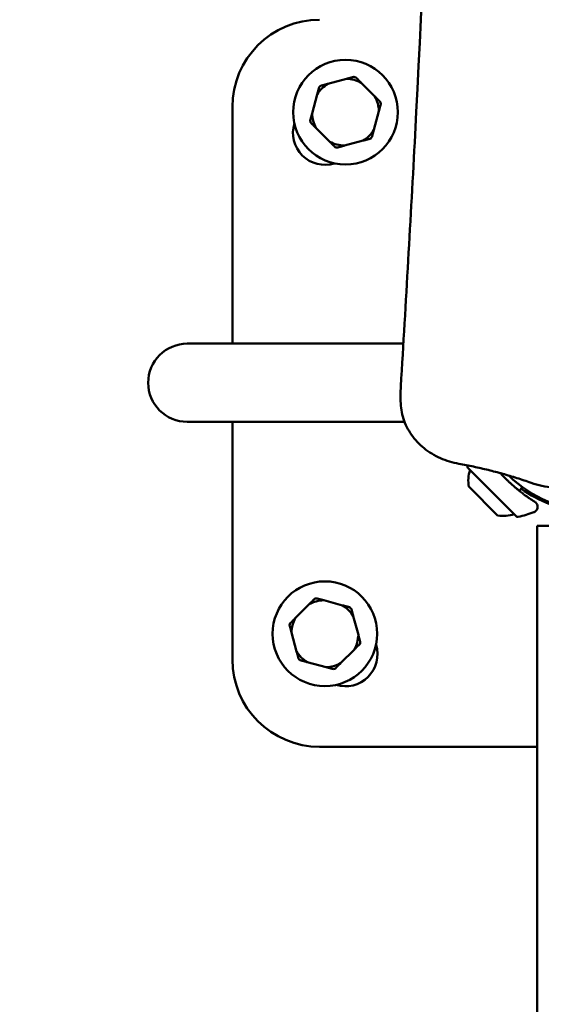
# Model space of a CAD drawing. Units: millimetres. Extents: x -19096 to 14554, y 0 to 12682.
# Drawn here: x -16343 to -16163, y 10282 to 10621 of the extents above; entities that cross this region are included whole.
import ezdxf

# ---------------------------------------------------------------- set-up
doc = ezdxf.new("R2010")
doc.units = ezdxf.units.MM
doc.layers.add('MD_Visible', color=7, linetype='Continuous', lineweight=50)
doc.styles.get("Standard").update_dxf_attribs({"font": 'arial.ttf'})
doc.dimstyles.new('ISO-25', dxfattribs={"dimtxt": 180, "dimasz": 120, "dimexe": 1.25, "dimexo": 0.625, "dimgap": 60, "dimtad": 1, "dimtoh": 1, "dimdec": 0, "dimlfac": 0.1, "dimrnd": 5, "dimtxsty": 'Standard', "dimcen": 0, "dimse1": 1, "dimse2": 1, "dimadec": 0, "dimazin": 0, "dimtfac": 1, "dimtdec": 0, "dimtmove": 1, "dimatfit": 3, "dimfxl": 1, "dimarcsym": 0})

# ---------------------------------------------------------------- blocks, each defined once
blk = doc.blocks.new('CustomObjectsInViewport8_0')
at = {"layer": 'MD_Visible'}
for p, q in [((1448.04, 4767.82), (1441.56, 4766.09)), ((1457.79, 4761.74), (1453.05, 4766.48)), ((1437.89, 4762.42), (1436.15, 4755.94)), ((1408.75, 4676.78), (1408.75, 4758.15)), ((1457.4, 4750.24), (1459.14, 4756.72)), ((1437.49, 4750.93), (1442.24, 4746.18)), ((1447.25, 4744.84), (1453.73, 4746.57)), ((1467.55, 4676.78), (1393.23, 4676.78)), ((1466.62, 4656.94), (1466.62, 4660.94)), ((1393.23, 4649.88), (1467.96, 4649.88)), ((1408.75, 4568.15), (1408.75, 4649.88)), ((1489.71, 4634.06), (1506.44, 4617.36)), ((1499.98, 4617.71), (1490.07, 4627.6)), ((1507.39, 4626.2), (1508.58, 4627.39)), ((1513.53, 4614.13), (1513.53, 4569.13)), ((1513.53, 4614.13), (1534.73, 4614.13)), ((1513.53, 4569.13), (1513.53, 4614.13)), ((1435.17, 4587.19), (1430.42, 4582.45)), ((1446.66, 4586.8), (1440.18, 4588.54)), ((1452.07, 4576.65), (1450.33, 4583.13)), ((1429.08, 4577.44), (1430.82, 4570.96)), ((1445.98, 4566.89), (1450.72, 4571.64)), ((1434.49, 4567.29), (1440.97, 4565.55)), ((1513.53, 4569.13), (1513.53, 3819.26)), ((1513.53, 4538.15), (1438.75, 4538.15))]:
    blk.add_line(p, q, dxfattribs=at)
for centre in [(1447.64, 4756.33), (1440.57, 4577.04)]:
    blk.add_circle(centre, 18, dxfattribs=at)
at = {"layer": 'MD_Visible', "extrusion": (0, 0, -1)}
for centre, radius, start, end in [((-1438.75, 4758.15), 30, 0, 90), ((-1440.57, 4749.26), 11, 252.9163, 17.0837), ((-1393.23, 4663.33), 13.45, 270, 90), ((-1490.14, 4634.48), 0.6, 314.9482, 12.4203), ((-1528.61, 4626.01), 40, 12.4203, 12.851), ((-1501.89, 4629.67), 12, 350.0523, 17.6742), ((-1533.75, 4663.15), 44.45, 290.9177, 305.301), ((-1502.03, 4629.53), 12, 252.2222, 279.8441), ((-1498.32, 4656.25), 40, 249.3736, 257.4762), ((-1506.86, 4617.79), 0.6, 257.4762, 314.9482), ((-1447.64, 4569.97), 11, 162.9163, 287.0837), ((-1438.75, 4568.15), 30, 270, 360)]:
    blk.add_arc(centre, radius, start, end, dxfattribs=at)
at = {"layer": 'MD_Visible'}
for centre, radius, start, end in [((1447.64, 4756.33), 11.5, 61.9574, 88.0426), ((1447.64, 4756.33), 12.5, 73.3576, 76.6424), ((1447.64, 4756.33), 11.5, 121.9574, 148.0426), ((1447.64, 4756.33), 12.5, 133.3576, 136.6424), ((1447.64, 4756.33), 11.5, 1.9574, 28.0426), ((1447.64, 4756.33), 12.5, 13.3576, 16.6424), ((1447.64, 4756.33), 12.5, 193.3576, 196.6424), ((1447.64, 4756.33), 11.5, 181.9574, 208.0426), ((1447.64, 4756.33), 11.5, 301.9574, 328.0426), ((1447.64, 4756.33), 11.5, 241.9574, 268.0426), ((1447.64, 4756.33), 12.5, 313.3576, 316.6424), ((1447.64, 4756.33), 12.5, 253.3576, 256.6424), ((1440.57, 4577.04), 11.5, 91.9574, 118.0426), ((1440.57, 4577.04), 12.5, 103.3576, 106.6424), ((1440.57, 4577.04), 11.5, 31.9574, 58.0426), ((1440.57, 4577.04), 12.5, 43.3576, 46.6424), ((1440.57, 4577.04), 12.5, 163.3576, 166.6424), ((1440.57, 4577.04), 11.5, 151.9574, 178.0426), ((1440.57, 4577.04), 11.5, 331.9574, 358.0426), ((1440.57, 4577.04), 12.5, 343.3576, 346.6424), ((1440.57, 4577.04), 11.5, 211.9574, 238.0426), ((1440.57, 4577.04), 12.5, 223.3576, 226.6424), ((1440.57, 4577.04), 11.5, 271.9574, 298.0426), ((1440.57, 4577.04), 12.5, 283.3576, 286.6424)]:
    blk.add_arc(centre, radius, start, end, dxfattribs=at)
at = {"layer": 'MD_Visible', "extrusion": (0, 0, -1)}
blk.add_ellipse((1534.73, 4663.33), major_axis=(44.45, 0), ratio=1, start_param=-0.544703, end_param=2.34076, dxfattribs=at)
at = {"layer": 'MD_Visible'}
for points, knots in [([(1466.66, 4662.13), (1468.42, 4690.95), (1470.07, 4719.78), (1476.02, 4832.96), (1478.49, 4917.41), (1478.49, 5001.85)], [0.001089, 0.001089, 0.001089, 0.001089, 10.000066, 10.000066, 39.251793, 39.251793, 39.251793, 39.251793]), ([(1466.66, 4662.12), (1466.66, 4662.04), (1466.65, 4661.96), (1466.64, 4661.81), (1466.64, 4661.73), (1466.63, 4661.57), (1466.63, 4661.49), (1466.63, 4661.34), (1466.63, 4661.26), (1466.63, 4661.1), (1466.62, 4661.02), (1466.62, 4660.94)], [3.87212158, 3.87212158, 3.87212158, 3.87212158, 3.88270978, 3.88270978, 3.89329799, 3.89329799, 3.90388619, 3.90388619, 3.91447439, 3.91447439, 3.9250626, 3.9250626, 3.9250626, 3.9250626]), ([(1466.62, 4656.94), (1466.62, 4654.92), (1466.95, 4652.89), (1468.21, 4649), (1469.15, 4647.14), (1471.55, 4643.72), (1473.02, 4642.16), (1476.37, 4639.46), (1478.25, 4638.32), (1482.28, 4636.52), (1484.43, 4635.86), (1486.65, 4635.46)], [3.925063, 3.925063, 3.925063, 3.925063, 4.198698, 4.198698, 4.472333, 4.472333, 4.745968, 4.745968, 5.019603, 5.019603, 5.293238, 5.293238, 5.293238, 5.293238]), ([(1511.45, 4628.92), (1513.89, 4628.06), (1516.49, 4627.53), (1521.73, 4627.21), (1524.38, 4627.42), (1529.48, 4628.54), (1531.93, 4629.46), (1536.4, 4631.92), (1538.41, 4633.47), (1541.8, 4637.06), (1543.17, 4639.1), (1544.14, 4641.29)], [5.107233, 5.107233, 5.107233, 5.107233, 5.425849, 5.425849, 5.744466, 5.744466, 6.063083, 6.063083, 6.381699, 6.381699, 6.700316, 6.700316, 6.700316, 6.700316]), ([(1486.65, 4635.46), (1488.34, 4635.16), (1490.03, 4634.83), (1493.4, 4634.12), (1495.07, 4633.74), (1498.4, 4632.92), (1500.06, 4632.48), (1503.35, 4631.55), (1504.99, 4631.06), (1508.24, 4630.03), (1509.85, 4629.49), (1511.45, 4628.92)], [4.1315397, 4.1315397, 4.1315397, 4.1315397, 4.1687408, 4.1687408, 4.205942, 4.205942, 4.2431431, 4.2431431, 4.2803442, 4.2803442, 4.3175453, 4.3175453, 4.3175453, 4.3175453]), ([(1500.95, 4632.23), (1501.15, 4632), (1501.37, 4631.77), (1501.95, 4631.15), (1502.34, 4630.76), (1502.73, 4630.37)], [0.3211558, 0.3211558, 0.3211558, 0.3211558, 0.4149156, 0.4149156, 0.5798165, 0.5798165, 0.5798165, 0.5798165]), ([(1504.27, 4628.89), (1504.16, 4628.99), (1504.05, 4629.09), (1503.95, 4629.19), (1503.72, 4629.4), (1503.49, 4629.62), (1503.27, 4629.84), (1503.08, 4630.01), (1502.9, 4630.19), (1502.73, 4630.37)], [-0.2794426, -0.2794426, -0.2794426, -0.2794426, -0.2222844, -0.2222844, -0.2222844, -0.0987155, -0.0987155, -0.0987155, 0, 0, 0, 0]), ([(1506.21, 4627.17), (1506.49, 4626.93), (1506.74, 4626.72), (1506.99, 4626.52), (1507.02, 4626.5), (1507.05, 4626.48)], [0.0581283, 0.0581283, 0.0581283, 0.0581283, 0.2149584, 0.2149584, 0.2375307, 0.2375307, 0.2375307, 0.2375307]), ([(1509.03, 4624.93), (1508.98, 4624.97), (1508.92, 4625.01), (1508.87, 4625.05), (1508.64, 4625.22), (1508.4, 4625.4), (1508.16, 4625.59), (1507.93, 4625.77), (1507.7, 4625.95), (1507.46, 4626.14), (1507.24, 4626.32), (1507.01, 4626.51), (1506.78, 4626.7)], [-1.1704655, -1.1704655, -1.1704655, -1.1704655, -1.1373784, -1.1373784, -1.1373784, -0.9958473, -0.9958473, -0.9958473, -0.8610661, -0.8610661, -0.8610661, -0.7332746, -0.7332746, -0.7332746, -0.7332746]), ([(1507.59, 4626.04), (1507.68, 4625.97), (1507.73, 4625.93), (1507.73, 4625.93), (1507.73, 4625.93)], [1.841469, 1.841469, 1.841469, 1.841469, 1.9874497, 1.9928744, 1.9928744, 1.9928744, 1.9928744]), ([(1507.59, 4626.04), (1507.65, 4625.99), (1507.7, 4625.95), (1507.72, 4625.93), (1507.72, 4625.93), (1507.73, 4625.93), (1507.73, 4625.93), (1507.73, 4625.93), (1507.73, 4625.93), (1507.73, 4625.93)], [0, 0, 0, 0, 0.1077094, 0.1077094, 0.1342473, 0.1342473, 0.1441972, 0.1441972, 0.1483007, 0.1483007, 0.1483007, 0.1483007]), ([(1509.61, 4624.51), (1509.74, 4624.42), (1509.86, 4624.33), (1509.98, 4624.24), (1510.27, 4624.04), (1510.53, 4623.85), (1510.78, 4623.68), (1510.84, 4623.64), (1510.91, 4623.6), (1510.97, 4623.56)], [-3.7968525, -3.7968525, -3.7968525, -3.7968525, -3.7120064, -3.7120064, -3.7120064, -3.5181628, -3.5181628, -3.5181628, -3.4676149, -3.4676149, -3.4676149, -3.4676149]), ([(1511.87, 4622.96), (1511.75, 4623.03), (1511.63, 4623.11), (1511.5, 4623.2), (1511.3, 4623.33), (1511.07, 4623.48), (1510.83, 4623.65), (1510.76, 4623.7), (1510.69, 4623.75), (1510.62, 4623.8)], [-1.9030457, -1.9030457, -1.9030457, -1.9030457, -1.7770158, -1.7770158, -1.7770158, -1.5862359, -1.5862359, -1.5862359, -1.5304602, -1.5304602, -1.5304602, -1.5304602]), ([(1512.74, 4622.4), (1512.75, 4622.39), (1512.76, 4622.39), (1512.77, 4622.38), (1512.77, 4622.38), (1512.78, 4622.38), (1512.78, 4622.38), (1512.78, 4622.37), (1512.78, 4622.37), (1512.79, 4622.37), (1512.79, 4622.36), (1512.8, 4622.36), (1512.8, 4622.36), (1512.81, 4622.35), (1512.82, 4622.35), (1512.85, 4622.33), (1512.88, 4622.31), (1512.96, 4622.25), (1513.01, 4622.21), (1513.18, 4622.05), (1513.29, 4621.91), (1513.5, 4621.58), (1513.59, 4621.38), (1513.7, 4620.97), (1513.71, 4620.75), (1513.68, 4620.33), (1513.63, 4620.11), (1513.47, 4619.72), (1513.36, 4619.55), (1513.08, 4619.23), (1512.91, 4619.08), (1512.63, 4618.91), (1512.52, 4618.86), (1512.41, 4618.81)], [0, 0, 0, 0, 0.0487116, 0.0487116, 0.0669755, 0.0669755, 0.0738265, 0.0738265, 0.0789808, 0.0789808, 0.0814386, 0.0814386, 0.0826625, 0.0826625, 0.0851392, 0.0851392, 0.0951216, 0.0951216, 0.1146379, 0.1146379, 0.1666101, 0.1666101, 0.2312984, 0.2312984, 0.2943781, 0.2943781, 0.3591724, 0.3591724, 0.4207245, 0.4207245, 0.485984, 0.485984, 0.5210018, 0.5210018, 0.5210018, 0.5210018]), ([(1512.74, 4622.4), (1512.74, 4622.4), (1512.74, 4622.4), (1512.73, 4622.4), (1512.71, 4622.42), (1512.68, 4622.44), (1512.63, 4622.47), (1512.59, 4622.49), (1512.53, 4622.53), (1512.46, 4622.57)], [-2.436522, -2.436522, -2.436522, -2.436522, -2.4239606, -2.4239606, -2.4239606, -2.2991681, -2.2991681, -2.2991681, -2.1760081, -2.1760081, -2.1760081, -2.1760081]), ([(1512.49, 4622.55), (1512.55, 4622.52), (1512.6, 4622.49), (1512.64, 4622.46), (1512.67, 4622.44), (1512.69, 4622.43), (1512.71, 4622.42)], [-2.8965617, -2.8965617, -2.8965617, -2.8965617, -2.7856447, -2.7856447, -2.7856447, -2.7039215, -2.7039215, -2.7039215, -2.7039215])]:
    blk.add_open_spline(points, degree=3, knots=knots, dxfattribs=at)
for points in [[(1450.53, 4768.49), (1449.23, 4768.15), (1448.04, 4767.82)], [(1453.05, 4766.48), (1452.18, 4767.36), (1451.22, 4768.31)], [(1438.56, 4764.91), (1438.21, 4763.61), (1437.89, 4762.42)], [(1441.56, 4766.09), (1440.36, 4765.77), (1439.06, 4765.42)], [(1459.62, 4759.91), (1458.67, 4760.86), (1457.79, 4761.74)], [(1459.14, 4756.72), (1459.46, 4757.92), (1459.81, 4759.22)], [(1436.15, 4755.94), (1435.83, 4754.74), (1435.48, 4753.44)], [(1435.67, 4752.75), (1436.62, 4751.8), (1437.49, 4750.93)], [(1456.73, 4747.75), (1457.08, 4749.05), (1457.4, 4750.24)], [(1442.24, 4746.18), (1443.11, 4745.31), (1444.06, 4744.36)], [(1453.73, 4746.57), (1454.93, 4746.89), (1456.23, 4747.24)], [(1444.76, 4744.17), (1446.06, 4744.52), (1447.25, 4744.84)], [(1436.99, 4589.02), (1436.04, 4588.07), (1435.17, 4587.19)], [(1440.18, 4588.54), (1438.99, 4588.86), (1437.69, 4589.2)], [(1449.16, 4586.13), (1447.86, 4586.48), (1446.66, 4586.8)], [(1450.33, 4583.13), (1450.01, 4584.32), (1449.66, 4585.62)], [(1430.42, 4582.45), (1429.55, 4581.57), (1428.6, 4580.62)], [(1428.41, 4579.93), (1428.76, 4578.63), (1429.08, 4577.44)], [(1450.72, 4571.64), (1451.6, 4572.51), (1452.55, 4573.46)], [(1452.74, 4574.15), (1452.39, 4575.45), (1452.07, 4576.65)], [(1430.82, 4570.96), (1431.14, 4569.76), (1431.49, 4568.46)], [(1431.99, 4567.95), (1433.29, 4567.61), (1434.49, 4567.29)], [(1444.15, 4565.07), (1445.1, 4566.02), (1445.98, 4566.89)], [(1440.97, 4565.55), (1442.16, 4565.23), (1443.46, 4564.88)]]:
    blk.add_rational_spline(points, [1, 1.00584268961, 1], degree=2, dxfattribs=at)
for points in [[(1504.27, 4628.89), (1505.11, 4628.11), (1505.96, 4627.37), (1506.78, 4626.7)], [(1506.32, 4627.08), (1506.6, 4626.84), (1506.84, 4626.64), (1507.05, 4626.48)], [(1507.6, 4626.03), (1507.55, 4626.07), (1507.48, 4626.13), (1507.39, 4626.2)], [(1507.6, 4626.03), (1507.68, 4625.97), (1507.72, 4625.93), (1507.73, 4625.93)], [(1509.03, 4624.93), (1509.61, 4624.5), (1510.15, 4624.12), (1510.62, 4623.8)], [(1509.61, 4624.51), (1510.11, 4624.15), (1510.57, 4623.83), (1510.97, 4623.56)], [(1511.87, 4622.96), (1512.12, 4622.79), (1512.32, 4622.67), (1512.46, 4622.57)], [(1512.49, 4622.55), (1512.59, 4622.49), (1512.67, 4622.45), (1512.71, 4622.42)], [(1512.41, 4618.81), (1512.41, 4618.81), (1512.41, 4618.81), (1512.41, 4618.81)]]:
    blk.add_open_spline(points, degree=3, dxfattribs=at)
blk = doc.blocks.new('*D28')
at = {"color": 0, "lineweight": -2, "transparency": 16777216}
blk.add_line((-18522, 12412), (-9376.32, 12412), dxfattribs=at)
at = {"color": 0, "transparency": 16777216}
for points in [[(-18522, 12432), (-18522, 12392), (-18642, 12412)], [(-9376.32, 12432), (-9376.32, 12392), (-9256.32, 12412)]]:
    blk.add_solid(points, dxfattribs=at)
at = {"layer": 'Defpoints', "color": 0, "transparency": 16777216}
for p in [(-9256.32, 12412), (-18642, 9994.93), (-9256.32, 9402.08)]:
    blk.add_point(p, dxfattribs=at)
at = {"color": 0, "transparency": 16777216, "insert": (-13949.16, 12563.9), "char_height": 180, "attachment_point": 5}
blk.add_mtext('940', dxfattribs=at)
blk = doc.blocks.new('*D29')
at = {"color": 0, "lineweight": -2, "transparency": 16777216}
blk.add_line((-18826.42, 4396.92), (-18826.42, 12034.36), dxfattribs=at)
at = {"color": 0, "transparency": 16777216}
for points in [[(-18846.42, 12034.36), (-18806.42, 12034.36), (-18826.42, 12154.36)], [(-18846.42, 4396.92), (-18806.42, 4396.92), (-18826.42, 4276.92)]]:
    blk.add_solid(points, dxfattribs=at)
at = {"layer": 'Defpoints', "color": 0, "transparency": 16777216}
for p in [(-18826.42, 12154.36), (-15690.97, 12154.36), (-16095.7, 4276.92)]:
    blk.add_point(p, dxfattribs=at)
at = {"color": 0, "transparency": 16777216, "insert": (-18978.32, 8215.64), "char_height": 180, "attachment_point": 5, "rotation": 90}
blk.add_mtext('790', dxfattribs=at)

msp = doc.modelspace()

# ---------------------------------------------------------------- block references
at = {"layer": 'MD_Visible'}
msp.add_blockref('CustomObjectsInViewport8_0', (-17678.21, 5832.66), dxfattribs=at)

# ---------------------------------------------------------------- dimensions: what is measured, and where the dimension line sits
dim = msp.add_linear_dim(base=(-9256.32, 12412), p1=(-18642, 9994.93), p2=(-9256.32, 9402.08), dimstyle='ISO-25')
dim.commit()
dim.dimension.update_dxf_attribs({"geometry": '*D28', "text_midpoint": (-13949.16, 12563.9)})
dim = msp.add_linear_dim(base=(-18826.42, 12154.36), p1=(-16095.7, 4276.92), p2=(-15690.97, 12154.36), angle=90, dimstyle='ISO-25')
dim.commit()
dim.dimension.update_dxf_attribs({"geometry": '*D29', "text_midpoint": (-18978.32, 8215.64)})

doc.saveas('drawing.dxf')
